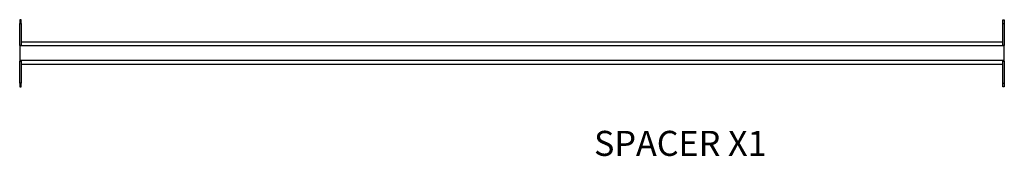
# Model space of a CAD drawing. Units: millimetres. Extents: x -272 to 3770, y -19 to 1904.
# Drawn here: x -272 to 1046, y -19 to 164 of the extents above; entities that cross this region are included whole.
import ezdxf

# ---------------------------------------------------------------- set-up
doc = ezdxf.new("R2010")
doc.units = ezdxf.units.MM
doc.layers.add('PDF_Geometry', color=7, linetype='Continuous')
doc.layers.add('PDF_Text', color=9, linetype='Continuous', true_color=0x808080)
doc.styles.add('PDF Century Gothic', font='Gothic.ttf')

msp = doc.modelspace()

# ---------------------------------------------------------------- linework, layer by layer
at = {"layer": 'PDF_Geometry', "lineweight": 25}
for points in [[(-272.3, 164.3), (-272.3, 164.2), (-272.3, 163.9), (-272.3, 163.4), (-272.3, 162.8), (-272.3, 162.1), (-272.3, 161.2), (-272.3, 160.3), (-272.3, 159.3), (-270.3, 159.3), (-270.3, 160.3), (-270.3, 161.2), (-270.3, 162.1), (-270.3, 162.8), (-270.3, 163.4), (-270.3, 163.9), (-270.3, 164.2), (-270.3, 164.3)], [(1045.7, 74.3), (1043.7, 74.3), (1043.7, 74.4), (1043.7, 74.7), (1043.7, 75.1), (1043.7, 75.7), (1043.7, 76.5), (1043.7, 77.4), (1043.7, 78.3), (1043.7, 79.3), (1045.7, 79.3), (1045.7, 78.3), (1045.7, 77.4), (1045.7, 76.5), (1045.7, 75.7), (1045.7, 75.1), (1045.7, 74.7), (1045.7, 74.4)]]:
    msp.add_lwpolyline(points, close=True, dxfattribs=at)
for points in [[(-270.3, 159.3), (-270.3, 129.7), (-272.3, 129.7), (-272.3, 129.6), (-272.3, 129.6), (-272.3, 129.5), (-272.3, 129.4), (-272.3, 129.3), (-272.3, 129.2), (-272.3, 129.2), (-272.3, 129.1)], [(-272.3, 129.7), (-272.3, 159.3)], [(1043.7, 159.3), (1043.7, 160.3), (1043.7, 161.2), (1043.7, 162.1), (1043.7, 162.8), (1043.7, 163.4), (1043.7, 163.9), (1043.7, 164.2), (1043.7, 164.3), (1045.7, 164.3), (1045.7, 164.2), (1045.7, 163.9), (1045.7, 163.4), (1045.7, 162.8), (1045.7, 162.1), (1045.7, 161.2), (1045.7, 160.3), (1045.7, 159.3)], [(1045.7, 129.1), (1045.7, 129.2), (1045.7, 129.2), (1045.7, 129.3), (1045.7, 129.4), (1045.7, 129.5), (1045.7, 129.6), (1045.7, 129.6), (1045.7, 129.7), (1043.7, 129.7), (1043.7, 159.3), (1045.7, 159.3), (1045.7, 129.7)], [(1043.7, 134.3), (-270.3, 134.3)], [(568.3, 134.3), (-270.3, 134.3)], [(1045.7, 109.5), (1045.7, 129.1), (-272.3, 129.1)], [(563.1, 129.1), (-272.3, 129.1), (-272.3, 109.5)], [(1043.7, 79.3), (1043.7, 108.9), (1045.7, 108.9), (1045.7, 108.9), (1045.7, 109), (1045.7, 109.1), (1045.7, 109.2), (1045.7, 109.3), (1045.7, 109.3), (1045.7, 109.4), (1045.7, 109.5), (-272.3, 109.5)], [(590.3, 109.5), (-272.3, 109.5), (-272.3, 109.4), (-272.3, 109.3), (-272.3, 109.3), (-272.3, 109.2), (-272.3, 109.1), (-272.3, 109), (-272.3, 108.9), (-272.3, 108.9), (-270.3, 108.9), (-270.3, 79.3), (-272.3, 79.3), (-272.3, 108.9)], [(1045.7, 108.9), (1045.7, 79.3)], [(1043.7, 104.3), (-270.3, 104.3)], [(585.1, 104.3), (-270.3, 104.3)], [(-272.3, 79.3), (-272.3, 78.3), (-272.3, 77.4), (-272.3, 76.5), (-272.3, 75.7), (-272.3, 75.1), (-272.3, 74.7), (-272.3, 74.4), (-272.3, 74.3), (-270.3, 74.3), (-270.3, 74.4), (-270.3, 74.7), (-270.3, 75.1), (-270.3, 75.7), (-270.3, 76.5), (-270.3, 77.4), (-270.3, 78.3), (-270.3, 79.3)]]:
    msp.add_lwpolyline(points, dxfattribs=at)

# ---------------------------------------------------------------- texts
at = {"layer": 'PDF_Text', "color": 7, "insert": (496.5, -28.5), "char_height": 33.52, "attachment_point": 7, "style": 'PDF Century Gothic'}
msp.add_mtext('SPACER X1', dxfattribs=at)

doc.saveas('drawing.dxf')
